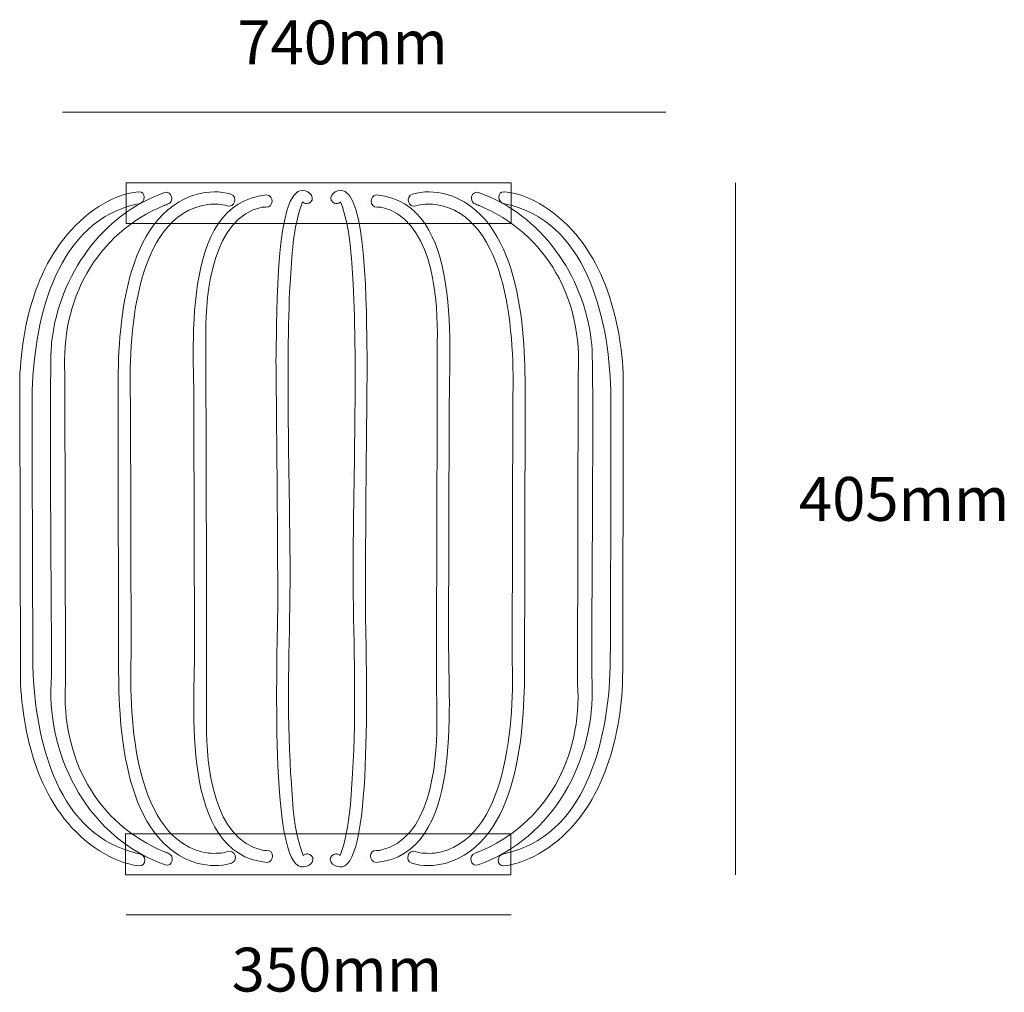
# Model space of a CAD drawing. Units: millimetres. Extents: x 28.6 to 100.4, y -75 to -4.1.
import ezdxf

# ---------------------------------------------------------------- set-up
doc = ezdxf.new("R2010")
doc.units = ezdxf.units.MM
doc.header["$MEASUREMENT"] = 0

msp = doc.modelspace()

# ---------------------------------------------------------------- linework, layer by layer
at = {"lineweight": 9}
for p, q in [((31.715, -10.819), (75.741, -10.819)), ((36.362, -18.942), (36.362, -15.965)), ((36.362, -15.965), (64.467, -15.965)), ((64.467, -15.965), (64.467, -18.942)), ((80.825, -15.965), (80.825, -66.444)), ((64.467, -18.942), (36.362, -18.942)), ((58.963, -33.842), (58.963, -33.842)), ((59.849, -35.092), (59.849, -35.092)), ((69.465, -35.463), (69.465, -35.463)), ((52.807, -37.088), (52.807, -37.088)), ((53.716, -39.232), (53.716, -39.232)), ((53.759, -43.177), (53.759, -43.177)), ((41.355, -47.317), (41.355, -47.317)), ((59.892, -47.317), (59.892, -47.317)), ((42.241, -48.566), (42.241, -48.566)), ((59.006, -48.566), (59.006, -48.566)), ((64.424, -63.467), (36.319, -63.467)), ((36.319, -63.467), (36.319, -66.444)), ((64.424, -66.444), (64.424, -63.467)), ((36.319, -66.444), (64.424, -66.444)), ((36.362, -69.38), (64.467, -69.38))]:
    msp.add_line(p, q, dxfattribs=at)
at = {"lineweight": 35}
for p, q in [((42.833, -17.227), (42.833, -17.227)), ((57.377, -17.227), (57.377, -17.227)), ((42.79, -65.182), (42.79, -65.182)), ((57.334, -65.182), (57.334, -65.182))]:
    msp.add_line(p, q, dxfattribs=at)
for p, q in [((46.254, -17.314), (46.254, -17.314)), ((53.956, -17.314), (53.956, -17.314)), ((46.211, -65.094), (46.211, -65.094)), ((53.913, -65.094), (53.913, -65.094))]:
    msp.add_line(p, q)
at = {"lineweight": 9}
for points, knots in [([(39.163, -16.682), (39.706, -16.51), (39.914, -17.368), (39.376, -17.538), (39.303, -17.561), (39.058, -17.656), (39.182, -17.607)], [3, 3, 3, 3, 4, 4, 4, 5, 5, 5, 5]), ([(54.652, -16.856), (54.087, -16.896), (54.108, -17.778), (54.675, -17.737), (54.735, -17.733), (54.795, -17.739), (54.855, -17.74)], [2, 2, 2, 2, 3, 3, 3, 4, 4, 4, 4])]:
    msp.add_open_spline(points, degree=3, knots=knots, dxfattribs=at)
for points in [[(48.896, -16.615), (49.321, -16.368), (50.069, -16.704), (49.932, -17.227)], [(52.351, -16.615), (51.925, -16.368), (51.178, -16.704), (51.315, -17.227)], [(62.084, -16.682), (61.541, -16.51), (61.333, -17.368), (61.871, -17.538)], [(30.947, -27.466), (31.492, -22.741), (34.598, -18.279), (39.163, -16.682)], [(37.275, -16.618), (36.254, -16.704), (35.235, -17.162), (34.378, -17.698)], [(35.772, -31.19), (35.758, -26.538), (36.179, -18.341), (41.56, -16.789)], [(37.253, -17.5), (37.812, -17.453), (37.841, -16.571), (37.275, -16.618)], [(41.31, -32.847), (41.364, -28.29), (40.196, -17.454), (46.595, -16.856)], [(41.56, -16.789), (42.325, -16.599), (43.236, -16.554), (43.998, -16.805)], [(43.998, -16.805), (44.537, -16.982), (44.282, -17.827), (43.742, -17.649)], [(46.595, -16.856), (47.16, -16.896), (47.139, -17.778), (46.572, -17.737)], [(47.294, -29.015), (47.375, -26.821), (47.187, -17.571), (48.896, -16.615)], [(49.932, -17.227), (49.622, -17.706), (49.236, -17.367), (49.236, -17.367)], [(51.315, -17.227), (51.625, -17.706), (52.011, -17.367), (52.011, -17.367)], [(53.953, -29.015), (53.872, -26.821), (54.06, -17.571), (52.351, -16.615)], [(59.937, -32.847), (59.883, -28.29), (61.051, -17.454), (54.652, -16.856)], [(57.249, -16.805), (56.71, -16.982), (56.964, -17.827), (57.505, -17.649)], [(59.687, -16.789), (58.922, -16.599), (58.01, -16.554), (57.249, -16.805)], [(65.475, -31.19), (65.489, -26.538), (65.068, -18.341), (59.687, -16.789)], [(70.3, -27.466), (69.755, -22.741), (66.649, -18.279), (62.084, -16.682)], [(63.994, -17.5), (63.435, -17.453), (63.406, -16.571), (63.972, -16.618)], [(63.972, -16.618), (64.993, -16.704), (66.012, -17.162), (66.868, -17.698)], [(34.378, -17.698), (30.326, -20.3), (28.873, -25.294), (28.615, -29.867)], [(29.517, -31.127), (29.679, -25.65), (31.37, -18.717), (37.253, -17.5)], [(39.182, -17.607), (34.134, -19.667), (31.565, -24.564), (31.899, -29.897)], [(42.322, -17.544), (36.9, -18.344), (36.526, -27.448), (36.677, -31.829)], [(46.278, -17.753), (42.699, -18.516), (42.164, -23.921), (42.177, -26.925)], [(43.742, -17.649), (43.305, -17.523), (42.868, -17.5), (42.322, -17.544)], [(46.392, -17.74), (46.232, -17.743), (46.46, -17.717), (46.278, -17.753)], [(46.572, -17.737), (46.512, -17.733), (46.452, -17.739), (46.392, -17.74)], [(49.236, -17.367), (48.507, -19.261), (48.464, -21.323), (48.324, -23.351)], [(52.011, -17.367), (52.74, -19.261), (52.783, -21.323), (52.923, -23.351)], [(54.855, -17.74), (55.015, -17.743), (54.787, -17.717), (54.969, -17.753)], [(54.969, -17.753), (58.548, -18.516), (59.083, -23.921), (59.07, -26.925)], [(57.505, -17.649), (57.942, -17.523), (58.379, -17.5), (58.925, -17.544)], [(58.925, -17.544), (64.347, -18.344), (64.72, -27.448), (64.57, -31.829)], [(61.871, -17.538), (61.944, -17.561), (62.188, -17.656), (62.064, -17.607)], [(62.064, -17.607), (67.112, -19.667), (69.682, -24.564), (69.348, -29.897)], [(71.73, -31.127), (71.568, -25.65), (69.877, -18.717), (63.994, -17.5)], [(66.868, -17.698), (70.921, -20.3), (72.374, -25.294), (72.632, -29.867)], [(48.324, -23.351), (47.985, -29.063), (48.336, -39.328), (48.331, -45.158)], [(52.923, -23.351), (53.262, -29.063), (52.91, -39.328), (52.916, -45.158)], [(42.177, -26.925), (42.186, -35.272), (42.257, -47.136), (42.22, -55.484)], [(59.07, -26.925), (59.061, -35.272), (58.99, -47.136), (59.027, -55.484)], [(30.908, -51.896), (30.962, -50.674), (30.698, -27.95), (30.947, -27.466)], [(70.339, -51.896), (70.285, -50.674), (70.549, -27.95), (70.3, -27.466)], [(47.422, -46.932), (47.435, -42.349), (47.337, -33.139), (47.294, -29.015)], [(53.824, -46.932), (53.812, -42.349), (53.91, -33.139), (53.953, -29.015)], [(28.615, -29.867), (28.595, -30.125), (28.657, -52.542), (28.657, -52.542)], [(31.899, -29.897), (31.899, -29.897), (31.942, -52.512), (31.942, -52.512)], [(69.348, -29.897), (69.348, -29.897), (69.305, -52.512), (69.305, -52.512)], [(72.632, -29.867), (72.652, -30.125), (72.59, -52.542), (72.59, -52.542)], [(29.56, -51.282), (29.56, -51.282), (29.476, -31.022), (29.517, -31.127)], [(35.814, -51.218), (35.812, -51.152), (35.767, -30.993), (35.772, -31.19)], [(65.432, -51.218), (65.435, -51.152), (65.48, -30.993), (65.475, -31.19)], [(71.687, -51.282), (71.687, -51.282), (71.77, -31.022), (71.73, -31.127)], [(36.677, -31.829), (36.677, -31.829), (36.72, -50.58), (36.72, -50.58)], [(64.57, -31.829), (64.57, -31.829), (64.527, -50.58), (64.527, -50.58)], [(41.353, -49.561), (41.353, -49.561), (41.31, -32.847), (41.31, -32.847)], [(59.894, -49.561), (59.894, -49.561), (59.937, -32.847), (59.937, -32.847)], [(48.331, -45.158), (48.268, -49.791), (48.085, -54.427), (48.367, -59.058)], [(52.916, -45.158), (52.979, -49.791), (53.162, -54.427), (52.88, -59.058)], [(48.939, -65.793), (46.817, -64.726), (47.422, -49.552), (47.422, -46.932)], [(52.308, -65.793), (54.43, -64.726), (53.825, -49.552), (53.824, -46.932)], [(46.637, -65.553), (40.24, -64.953), (41.406, -54.131), (41.353, -49.561)], [(54.609, -65.553), (61.007, -64.953), (59.841, -54.131), (59.894, -49.561)], [(36.72, -50.58), (36.568, -54.949), (36.943, -64.068), (42.365, -64.865)], [(64.527, -50.58), (64.679, -54.949), (64.304, -64.068), (58.882, -64.865)], [(37.296, -64.909), (31.412, -63.691), (29.722, -56.759), (29.56, -51.282)], [(41.603, -65.62), (36.223, -64.068), (35.801, -55.875), (35.814, -51.218)], [(35.814, -51.218), (35.81, -51.416), (35.808, -51.287), (35.811, -51.22)], [(59.644, -65.62), (65.024, -64.068), (65.446, -55.875), (65.432, -51.218)], [(63.951, -64.909), (69.835, -63.691), (71.525, -56.759), (71.687, -51.282)], [(65.432, -51.218), (65.437, -51.416), (65.439, -51.287), (65.436, -51.22)], [(30.883, -52.46), (30.883, -52.46), (30.908, -51.896), (30.908, -51.896)], [(70.364, -52.46), (70.364, -52.46), (70.339, -51.896), (70.339, -51.896)], [(28.657, -52.542), (28.915, -57.113), (30.37, -62.111), (34.421, -64.711)], [(39.206, -65.727), (33.712, -63.78), (30.646, -58.079), (30.883, -52.46)], [(31.942, -52.512), (31.607, -57.845), (34.178, -62.743), (39.225, -64.802)], [(69.305, -52.512), (69.639, -57.845), (67.069, -62.743), (62.022, -64.802)], [(62.041, -65.727), (67.535, -63.78), (70.601, -58.079), (70.364, -52.46)], [(72.59, -52.542), (72.332, -57.113), (70.877, -62.111), (66.826, -64.711)], [(42.22, -55.484), (42.206, -58.493), (42.746, -63.895), (46.321, -64.656)], [(59.027, -55.484), (59.041, -58.493), (58.501, -63.895), (54.926, -64.656)], [(48.367, -59.058), (48.507, -61.086), (48.55, -63.148), (49.279, -65.042)], [(52.88, -59.058), (52.74, -61.086), (52.697, -63.148), (51.968, -65.042)], [(43.785, -64.76), (44.325, -64.582), (44.58, -65.427), (44.041, -65.604)], [(46.321, -64.656), (46.503, -64.692), (46.275, -64.666), (46.434, -64.669)], [(46.615, -64.672), (47.182, -64.631), (47.203, -65.513), (46.637, -65.553)], [(54.632, -64.672), (54.065, -64.631), (54.044, -65.513), (54.609, -65.553)], [(54.926, -64.656), (54.744, -64.692), (54.972, -64.666), (54.812, -64.669)], [(57.462, -64.76), (56.922, -64.582), (56.667, -65.427), (57.206, -65.604)], [(34.421, -64.711), (35.278, -65.246), (36.297, -65.704), (37.318, -65.79)], [(37.318, -65.79), (37.884, -65.838), (37.855, -64.956), (37.296, -64.909)], [(39.225, -64.802), (39.101, -64.753), (39.346, -64.848), (39.419, -64.871)], [(39.419, -64.871), (39.957, -65.041), (39.749, -65.899), (39.206, -65.727)], [(42.365, -64.865), (42.912, -64.909), (43.347, -64.886), (43.785, -64.76)], [(46.434, -64.669), (46.495, -64.67), (46.555, -64.676), (46.615, -64.672)], [(49.975, -65.181), (50.112, -65.705), (49.364, -66.04), (48.939, -65.793)], [(49.279, -65.042), (49.279, -65.042), (49.665, -64.703), (49.975, -65.181)], [(51.272, -65.181), (51.135, -65.705), (51.883, -66.04), (52.308, -65.793)], [(51.968, -65.042), (51.968, -65.042), (51.582, -64.703), (51.272, -65.181)], [(54.812, -64.669), (54.752, -64.67), (54.692, -64.676), (54.632, -64.672)], [(58.882, -64.865), (58.335, -64.909), (57.9, -64.886), (57.462, -64.76)], [(61.828, -64.871), (61.29, -65.041), (61.498, -65.899), (62.041, -65.727)], [(62.022, -64.802), (62.146, -64.753), (61.901, -64.848), (61.828, -64.871)], [(63.929, -65.79), (63.363, -65.838), (63.392, -64.956), (63.951, -64.909)], [(66.826, -64.711), (65.969, -65.246), (64.95, -65.704), (63.929, -65.79)], [(44.041, -65.604), (43.279, -65.854), (42.368, -65.81), (41.603, -65.62)], [(57.206, -65.604), (57.968, -65.854), (58.879, -65.81), (59.644, -65.62)]]:
    msp.add_open_spline(points, degree=3, dxfattribs=at)

# ---------------------------------------------------------------- texts
at = {"char_height": 3.2, "attachment_point": 1}
for s, insert in [('740mm', (44.477, -4.127)), ('405mm', (85.456, -37.429)), ('350mm', (44.063, -71.765))]:
    msp.add_mtext_dynamic_manual_height_columns(s, width=347.11911, gutter_width=16, heights=[0], dxfattribs=dict(at, insert=insert))

doc.saveas('drawing.dxf')
